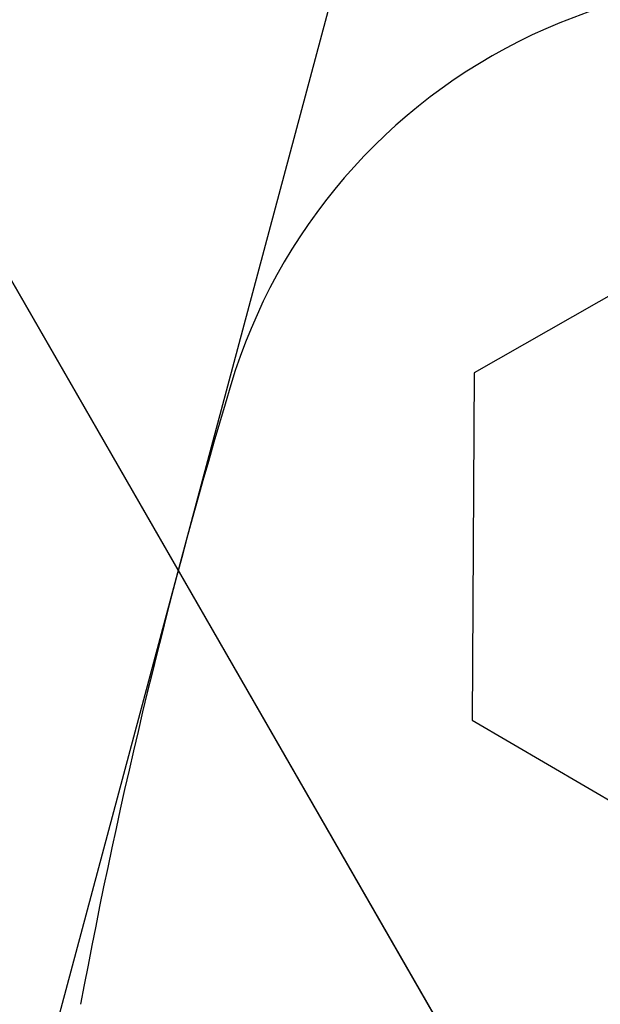
# Model space of a CAD drawing. Units: metres. Extents: x 19437 to 40419, y -2452 to 5602.
# Drawn here: x 40413 to 40413, y -2445 to -2444 of the extents above; entities that cross this region are included whole.
import ezdxf

# ---------------------------------------------------------------- set-up
doc = ezdxf.new("R2010")
doc.units = ezdxf.units.M
doc.linetypes.add('CENTERX2', pattern=[20.319999999999997, 12.7, -2.54, 2.54, -2.54])

msp = doc.modelspace()

# ---------------------------------------------------------------- linework, layer by layer
at = {"color": 7, "linetype": 'CENTERX2'}
for p, q in [((40412.53038674841, -2444.565895631647), (40412.56858355219, -2444.423322389972)), ((40412.53038674841, -2444.565895631647), (40412.56858355219, -2444.423322389972)), ((40412.53038674841, -2444.565895631647), (40412.56858355219, -2444.423322389972)), ((40412.53038674841, -2444.565895631647), (40412.56858355219, -2444.423322389972)), ((40412.53038674841, -2444.565895631647), (40412.56858355219, -2444.423322389972)), ((40412.53038674841, -2444.565895631647), (40412.56858355219, -2444.423322389972)), ((40412.53038674841, -2444.565895631647), (40412.56858355219, -2444.423322389972)), ((40412.53038674841, -2444.565895631647), (40412.56858355219, -2444.423322389972)), ((40412.53038674841, -2444.565895631647), (40412.56858355219, -2444.423322389972)), ((40412.53038674841, -2444.565895631647), (40412.56858355219, -2444.423322389972)), ((40412.53038674841, -2444.565895631647), (40412.56858355219, -2444.423322389972)), ((40412.53038674841, -2444.565895631647), (40412.56858355219, -2444.423322389972)), ((40412.53038674841, -2444.565895631647), (40412.56858355219, -2444.423322389972)), ((40412.53038674841, -2444.565895631647), (40412.56858355219, -2444.423322389972)), ((40412.53038674841, -2444.565895631647), (40412.56858355219, -2444.423322389972)), ((40412.53038674841, -2444.565895631647), (40412.56858355219, -2444.423322389972)), ((40412.53038674841, -2444.565895631647), (40412.56858355219, -2444.423322389972)), ((40412.53038674841, -2444.565895631647), (40412.56858355219, -2444.423322389972)), ((40412.53038674841, -2444.565895631647), (40412.56858355219, -2444.423322389972)), ((40412.53038674841, -2444.565895631647), (40412.56858355219, -2444.423322389972)), ((40412.53038674841, -2444.565895631647), (40412.56858355219, -2444.423322389972)), ((40412.53038674841, -2444.565895631647), (40412.56858355219, -2444.423322389972)), ((40412.53038674841, -2444.565895631647), (40412.56858355219, -2444.423322389972)), ((40412.53038674841, -2444.565895631647), (40412.56858355219, -2444.423322389972)), ((40412.53038674841, -2444.565895631647), (40412.56858355219, -2444.423322389972)), ((40412.53038674841, -2444.565895631647), (40412.56858355219, -2444.423322389972)), ((40412.53038674841, -2444.565895631647), (40412.56858355219, -2444.423322389972)), ((40412.53038674841, -2444.565895631647), (40412.56858355219, -2444.423322389972)), ((40412.53038674841, -2444.565895631647), (40412.56858355219, -2444.423322389972)), ((40412.53038674841, -2444.565895631647), (40412.56858355219, -2444.423322389972)), ((40412.53038674841, -2444.565895631647), (40412.56858355219, -2444.423322389972)), ((40412.53038674841, -2444.565895631647), (40412.56858355219, -2444.423322389972)), ((40412.53038674841, -2444.565895631647), (40412.56858355219, -2444.423322389972)), ((40412.53038674841, -2444.565895631647), (40412.56858355219, -2444.423322389972)), ((40412.53038674841, -2444.565895631647), (40412.56858355219, -2444.423322389972)), ((40412.53038674841, -2444.565895631647), (40412.56858355219, -2444.423322389972)), ((40412.53038674841, -2444.565895631647), (40412.56858355219, -2444.423322389972)), ((40412.53038674841, -2444.565895631647), (40412.56858355219, -2444.423322389972)), ((40412.53038674841, -2444.565895631647), (40412.56858355219, -2444.423322389972)), ((40412.53038674841, -2444.565895631647), (40412.56858355219, -2444.423322389972)), ((40412.53038674841, -2444.565895631647), (40412.56858355219, -2444.423322389972)), ((40412.53038674841, -2444.565895631647), (40412.56858355219, -2444.423322389972)), ((40412.53038674841, -2444.565895631647), (40412.56858355219, -2444.423322389972)), ((40412.53038674841, -2444.565895631647), (40412.56858355219, -2444.423322389972)), ((40412.53038674841, -2444.565895631647), (40412.56858355219, -2444.423322389972)), ((40412.53038674841, -2444.565895631647), (40412.56858355219, -2444.423322389972)), ((40412.53038674841, -2444.565895631647), (40412.56858355219, -2444.423322389972)), ((40412.53038674841, -2444.565895631647), (40412.56858355219, -2444.423322389972)), ((40412.53038674841, -2444.565895631647), (40412.56858355219, -2444.423322389972)), ((40412.53038674841, -2444.565895631647), (40412.56858355219, -2444.423322389972)), ((40412.53038674841, -2444.565895631647), (40412.56858355219, -2444.423322389972)), ((40412.53038674841, -2444.565895631647), (40412.56858355219, -2444.423322389972)), ((40412.53038674841, -2444.565895631647), (40412.56858355219, -2444.423322389972)), ((40412.53038674841, -2444.565895631647), (40412.56858355219, -2444.423322389972)), ((40412.53038674841, -2444.565895631647), (40412.56858355219, -2444.423322389972)), ((40412.53038674841, -2444.565895631647), (40412.56858355219, -2444.423322389972)), ((40412.53038674841, -2444.565895631647), (40412.56858355219, -2444.423322389972)), ((40412.53038674841, -2444.565895631647), (40412.56858355219, -2444.423322389972)), ((40412.53038674841, -2444.565895631647), (40412.56858355219, -2444.423322389972)), ((40412.53038674841, -2444.565895631647), (40412.56858355219, -2444.423322389972)), ((40412.53038674841, -2444.565895631647), (40412.56858355219, -2444.423322389972)), ((40412.53038674841, -2444.565895631647), (40412.56858355219, -2444.423322389972)), ((40412.53038674841, -2444.565895631647), (40412.56858355219, -2444.423322389972)), ((40412.53038674841, -2444.565895631647), (40412.56858355219, -2444.423322389972)), ((40412.53038674841, -2444.565895631647), (40412.56858355219, -2444.423322389972)), ((40412.53038674841, -2444.565895631647), (40412.56858355219, -2444.423322389972)), ((40412.53038674841, -2444.565895631647), (40412.56858355219, -2444.423322389972)), ((40412.53038674841, -2444.565895631647), (40412.56858355219, -2444.423322389972)), ((40412.53038674841, -2444.565895631647), (40412.56858355219, -2444.423322389972)), ((40412.53038674841, -2444.565895631647), (40412.56858355219, -2444.423322389972)), ((40412.53038674841, -2444.565895631647), (40412.56858355219, -2444.423322389972)), ((40412.53038674841, -2444.565895631647), (40412.56858355219, -2444.423322389972)), ((40412.53038674841, -2444.565895631647), (40412.56858355219, -2444.423322389972)), ((40412.53038674841, -2444.565895631647), (40412.56858355219, -2444.423322389972)), ((40412.53038674841, -2444.565895631647), (40412.56858355219, -2444.423322389972)), ((40412.53038674841, -2444.565895631647), (40412.56858355219, -2444.423322389972)), ((40412.53038674841, -2444.565895631647), (40412.56858355219, -2444.423322389972)), ((40412.53038674841, -2444.565895631647), (40412.56858355219, -2444.423322389972)), ((40412.53038674841, -2444.565895631647), (40412.56858355219, -2444.423322389972)), ((40412.53038674841, -2444.565895631647), (40412.56858355219, -2444.423322389972)), ((40412.53038674841, -2444.565895631647), (40412.56858355219, -2444.423322389972)), ((40412.53038674841, -2444.565895631647), (40412.56858355219, -2444.423322389972)), ((40412.53038674841, -2444.565895631647), (40412.56858355219, -2444.423322389972)), ((40412.53038674841, -2444.565895631647), (40412.56858355219, -2444.423322389972)), ((40412.53038674841, -2444.565895631647), (40412.56858355219, -2444.423322389972)), ((40412.53038674841, -2444.565895631647), (40412.56858355219, -2444.423322389972)), ((40412.53038674841, -2444.565895631647), (40412.56858355219, -2444.423322389972)), ((40412.53038674841, -2444.565895631647), (40412.56858355219, -2444.423322389972)), ((40412.53038674841, -2444.565895631647), (40412.56858355219, -2444.423322389972)), ((40412.53038674841, -2444.565895631647), (40412.56858355219, -2444.423322389972)), ((40412.53038674841, -2444.565895631647), (40412.56858355219, -2444.423322389972)), ((40412.53038674841, -2444.565895631647), (40412.56858355219, -2444.423322389972)), ((40412.53038674841, -2444.565895631647), (40412.56858355219, -2444.423322389972)), ((40412.53038674841, -2444.565895631647), (40412.56858355219, -2444.423322389972)), ((40412.53038674841, -2444.565895631647), (40412.56858355219, -2444.423322389972)), ((40412.53038674841, -2444.565895631647), (40412.56858355219, -2444.423322389972)), ((40412.53038674842, -2444.565895631647), (40412.56858355219, -2444.423322389972)), ((40412.53038674842, -2444.565895631647), (40412.56858355219, -2444.423322389972)), ((40412.53038674842, -2444.565895631647), (40412.56858355219, -2444.423322389972)), ((40412.53038674842, -2444.565895631647), (40412.56858355219, -2444.423322389972)), ((40412.53038674842, -2444.565895631647), (40412.56858355219, -2444.423322389972)), ((40412.53038674842, -2444.565895631647), (40412.56858355219, -2444.423322389972)), ((40412.53038674842, -2444.565895631647), (40412.56858355219, -2444.423322389972)), ((40412.53038674842, -2444.565895631647), (40412.56858355219, -2444.423322389972)), ((40412.53038674842, -2444.565895631647), (40412.56858355219, -2444.423322389972)), ((40412.53038674842, -2444.565895631647), (40412.56858355219, -2444.423322389972)), ((40412.53038674842, -2444.565895631647), (40412.56858355219, -2444.423322389972)), ((40412.53038674842, -2444.565895631647), (40412.56858355219, -2444.423322389972)), ((40412.53038674842, -2444.565895631647), (40412.56858355219, -2444.423322389972)), ((40412.53038674842, -2444.565895631647), (40412.56858355219, -2444.423322389972)), ((40412.53038674842, -2444.565895631647), (40412.56858355219, -2444.423322389972)), ((40412.53038674842, -2444.565895631647), (40412.56858355219, -2444.423322389972)), ((40412.53038674842, -2444.565895631647), (40412.56858355219, -2444.423322389972)), ((40412.53038674842, -2444.565895631647), (40412.56858355219, -2444.423322389972)), ((40412.53038674842, -2444.565895631647), (40412.56858355219, -2444.423322389972)), ((40412.53038674842, -2444.565895631647), (40412.56858355219, -2444.423322389972)), ((40412.53038674842, -2444.565895631647), (40412.56858355219, -2444.423322389972)), ((40412.53038674842, -2444.565895631647), (40412.56858355219, -2444.423322389972)), ((40412.53038674842, -2444.565895631647), (40412.56858355219, -2444.423322389972)), ((40412.53038674842, -2444.565895631647), (40412.56858355219, -2444.423322389972)), ((40412.53038674842, -2444.565895631647), (40412.56858355219, -2444.423322389972)), ((40412.53038674842, -2444.565895631647), (40412.56858355219, -2444.423322389972)), ((40412.53038674842, -2444.565895631647), (40412.56858355219, -2444.423322389972)), ((40412.53038674842, -2444.565895631647), (40412.56858355219, -2444.423322389972)), ((40412.53038674842, -2444.565895631647), (40412.56858355219, -2444.423322389972)), ((40412.53038674842, -2444.565895631647), (40412.56858355219, -2444.423322389972)), ((40412.53038674842, -2444.565895631647), (40412.56858355219, -2444.423322389972)), ((40412.53038674842, -2444.565895631647), (40412.56858355219, -2444.423322389972)), ((40412.53038674842, -2444.565895631647), (40412.56858355219, -2444.423322389972)), ((40412.53038674842, -2444.565895631647), (40412.56858355219, -2444.423322389972)), ((40412.53038674842, -2444.565895631647), (40412.56858355219, -2444.423322389972)), ((40412.53038674842, -2444.565895631647), (40412.56858355219, -2444.423322389972)), ((40412.53038674842, -2444.565895631647), (40412.56858355219, -2444.423322389972)), ((40412.53038674842, -2444.565895631647), (40412.56858355219, -2444.423322389972)), ((40412.53038674842, -2444.565895631647), (40412.56858355219, -2444.423322389972)), ((40412.53038674842, -2444.565895631647), (40412.56858355219, -2444.423322389972)), ((40412.53038674842, -2444.565895631647), (40412.56858355219, -2444.423322389972)), ((40412.53038674842, -2444.565895631647), (40412.56858355219, -2444.423322389972)), ((40412.53038674842, -2444.565895631647), (40412.56858355219, -2444.423322389972)), ((40412.53038674842, -2444.565895631647), (40412.56858355219, -2444.423322389972)), ((40412.53038674842, -2444.565895631647), (40412.56858355219, -2444.423322389972)), ((40412.53038674842, -2444.565895631647), (40412.56858355219, -2444.423322389972)), ((40412.53038674842, -2444.565895631647), (40412.56858355219, -2444.423322389972)), ((40412.53038674842, -2444.565895631647), (40412.56858355219, -2444.423322389972)), ((40412.53038674842, -2444.565895631647), (40412.56858355219, -2444.423322389972)), ((40412.53038674842, -2444.565895631647), (40412.56858355219, -2444.423322389972)), ((40412.53038674842, -2444.565895631647), (40412.56858355219, -2444.423322389972)), ((40412.53038674842, -2444.565895631647), (40412.56858355219, -2444.423322389972)), ((40412.53038674842, -2444.565895631647), (40412.56858355219, -2444.423322389972)), ((40412.53038674842, -2444.565895631647), (40412.56858355219, -2444.423322389972)), ((40412.53038674842, -2444.565895631647), (40412.56858355219, -2444.423322389972)), ((40412.53038674842, -2444.565895631647), (40412.56858355219, -2444.423322389972)), ((40412.53038674842, -2444.565895631647), (40412.56858355219, -2444.423322389972)), ((40412.53038674842, -2444.565895631647), (40412.56858355219, -2444.423322389972)), ((40412.53038674842, -2444.565895631647), (40412.56858355219, -2444.423322389972)), ((40412.53038674842, -2444.565895631647), (40412.56858355219, -2444.423322389972)), ((40412.53038674842, -2444.565895631647), (40412.56858355219, -2444.423322389972)), ((40412.53038674842, -2444.565895631647), (40412.56858355219, -2444.423322389972)), ((40412.53038674842, -2444.565895631647), (40412.56858355219, -2444.423322389972)), ((40412.53038674842, -2444.565895631647), (40412.56858355219, -2444.423322389972)), ((40412.53038674842, -2444.565895631647), (40412.56858355219, -2444.423322389972)), ((40412.53038674842, -2444.565895631647), (40412.56858355219, -2444.423322389972)), ((40412.53038674842, -2444.565895631647), (40412.56858355219, -2444.423322389972)), ((40412.53038674842, -2444.565895631647), (40412.56858355219, -2444.423322389972)), ((40412.53038674842, -2444.565895631647), (40412.56858355219, -2444.423322389972)), ((40412.53038674842, -2444.565895631647), (40412.56858355219, -2444.423322389972)), ((40412.53038674842, -2444.565895631647), (40412.56858355219, -2444.423322389972)), ((40412.53038674842, -2444.565895631647), (40412.56858355219, -2444.423322389972)), ((40412.53038674842, -2444.565895631647), (40412.56858355219, -2444.423322389972)), ((40412.53038674842, -2444.565895631647), (40412.56858355219, -2444.423322389972)), ((40412.53038674842, -2444.565895631647), (40412.56858355219, -2444.423322389972)), ((40412.53038674842, -2444.565895631647), (40412.56858355219, -2444.423322389972)), ((40412.53038674842, -2444.565895631647), (40412.56858355219, -2444.423322389972)), ((40412.53038674842, -2444.565895631647), (40412.56858355219, -2444.423322389972)), ((40412.53038674842, -2444.565895631647), (40412.56858355219, -2444.423322389972)), ((40412.53038674842, -2444.565895631647), (40412.56858355219, -2444.423322389972)), ((40412.53038674842, -2444.565895631647), (40412.56858355219, -2444.423322389972)), ((40412.53038674842, -2444.565895631647), (40412.56858355219, -2444.423322389972)), ((40412.53038674842, -2444.565895631647), (40412.56858355219, -2444.423322389972)), ((40412.53038674842, -2444.565895631647), (40412.56858355219, -2444.423322389972)), ((40412.53038674842, -2444.565895631647), (40412.56858355219, -2444.423322389972)), ((40412.53038674842, -2444.565895631647), (40412.56858355219, -2444.423322389972)), ((40412.53038674842, -2444.565895631647), (40412.56858355219, -2444.423322389972)), ((40412.53038674842, -2444.565895631647), (40412.56858355219, -2444.423322389972)), ((40412.53038674842, -2444.565895631647), (40412.56858355219, -2444.423322389972)), ((40412.53038674842, -2444.565895631647), (40412.56858355219, -2444.423322389972)), ((40412.53038674842, -2444.565895631647), (40412.56858355219, -2444.423322389972)), ((40412.53038674842, -2444.565895631647), (40412.56858355219, -2444.423322389972)), ((40412.53038674842, -2444.565895631647), (40412.56858355219, -2444.423322389972)), ((40412.53038674842, -2444.565895631647), (40412.56858355219, -2444.423322389972)), ((40412.53038674842, -2444.565895631647), (40412.56858355219, -2444.423322389972)), ((40412.53038674842, -2444.565895631647), (40412.56858355219, -2444.423322389972)), ((40412.53038674841, -2444.565895631647), (40412.56858355219, -2444.423322389972)), ((40412.53038674841, -2444.565895631647), (40412.56858355219, -2444.423322389972)), ((40412.53038674841, -2444.565895631647), (40412.56858355219, -2444.423322389972)), ((40412.53038674841, -2444.565895631647), (40412.56858355219, -2444.423322389972)), ((40412.53038674841, -2444.565895631647), (40412.56858355219, -2444.423322389972)), ((40412.53038674841, -2444.565895631647), (40412.56858355219, -2444.423322389972)), ((40412.53038674841, -2444.565895631647), (40412.56858355219, -2444.423322389972)), ((40412.53038674841, -2444.565895631647), (40412.56858355219, -2444.423322389972)), ((40412.53038674841, -2444.565895631647), (40412.56858355219, -2444.423322389972)), ((40412.53038674841, -2444.565895631647), (40412.56858355219, -2444.423322389972)), ((40412.53038674841, -2444.565895631647), (40412.56858355219, -2444.423322389972)), ((40412.53038674841, -2444.565895631647), (40412.56858355219, -2444.423322389972)), ((40412.53038674841, -2444.565895631647), (40412.56858355219, -2444.423322389972)), ((40412.53038674841, -2444.565895631647), (40412.56858355219, -2444.423322389972)), ((40412.53038674841, -2444.565895631647), (40412.56858355219, -2444.423322389972)), ((40412.53038674841, -2444.565895631647), (40412.56858355219, -2444.423322389972)), ((40412.53038674841, -2444.565895631647), (40412.56858355219, -2444.423322389972)), ((40412.53038674841, -2444.565895631647), (40412.56858355219, -2444.423322389972)), ((40412.53038674841, -2444.565895631647), (40412.56858355219, -2444.423322389972)), ((40412.53038674841, -2444.565895631647), (40412.56858355219, -2444.423322389972)), ((40412.53038674841, -2444.565895631647), (40412.56858355219, -2444.423322389972)), ((40412.53038674841, -2444.565895631647), (40412.56858355219, -2444.423322389972)), ((40412.53038674841, -2444.565895631647), (40412.56858355219, -2444.423322389972)), ((40412.53038674841, -2444.565895631647), (40412.56858355219, -2444.423322389972)), ((40412.53038674841, -2444.565895631647), (40412.56858355219, -2444.423322389972)), ((40412.53038674841, -2444.565895631647), (40412.56858355219, -2444.423322389972)), ((40412.53038674841, -2444.565895631647), (40412.56858355219, -2444.423322389972)), ((40412.53038674841, -2444.565895631647), (40412.56858355219, -2444.423322389972)), ((40412.53038674841, -2444.565895631647), (40412.56858355219, -2444.423322389972)), ((40412.53038674841, -2444.565895631647), (40412.56858355219, -2444.423322389972)), ((40412.53038674841, -2444.565895631647), (40412.56858355219, -2444.423322389972)), ((40412.53038674841, -2444.565895631647), (40412.56858355219, -2444.423322389972)), ((40412.53038674841, -2444.565895631647), (40412.56858355219, -2444.423322389972)), ((40412.53038674841, -2444.565895631647), (40412.56858355219, -2444.423322389972)), ((40412.53038674841, -2444.565895631647), (40412.56858355219, -2444.423322389972)), ((40412.53038674841, -2444.565895631647), (40412.56858355219, -2444.423322389972)), ((40412.53038674841, -2444.565895631647), (40412.56858355219, -2444.423322389972)), ((40412.53038674841, -2444.565895631647), (40412.56858355219, -2444.423322389972)), ((40412.53038674841, -2444.565895631647), (40412.56858355219, -2444.423322389972)), ((40412.53038674841, -2444.565895631647), (40412.56858355219, -2444.423322389972)), ((40412.53038674841, -2444.565895631647), (40412.56858355219, -2444.423322389972)), ((40412.53038674841, -2444.565895631647), (40412.56858355219, -2444.423322389972)), ((40412.53038674841, -2444.565895631647), (40412.56858355219, -2444.423322389972)), ((40412.53038674841, -2444.565895631647), (40412.56858355219, -2444.423322389972)), ((40412.53038674841, -2444.565895631647), (40412.56858355219, -2444.423322389972)), ((40412.53038674841, -2444.565895631647), (40412.56858355219, -2444.423322389972)), ((40412.53038674841, -2444.565895631647), (40412.56858355219, -2444.423322389972)), ((40412.53038674841, -2444.565895631647), (40412.56858355219, -2444.423322389972)), ((40412.53038674841, -2444.565895631647), (40412.56858355219, -2444.423322389972)), ((40412.53038674841, -2444.565895631647), (40412.56858355219, -2444.423322389972)), ((40412.53038674841, -2444.565895631647), (40412.56858355219, -2444.423322389972)), ((40412.53038674841, -2444.565895631647), (40412.56858355219, -2444.423322389972)), ((40412.53038674841, -2444.565895631647), (40412.56858355219, -2444.423322389972)), ((40412.53038674841, -2444.565895631647), (40412.56858355219, -2444.423322389972)), ((40412.53038674841, -2444.565895631647), (40412.56858355219, -2444.423322389972)), ((40412.53038674841, -2444.565895631647), (40412.56858355219, -2444.423322389972)), ((40412.53038674841, -2444.565895631647), (40412.56858355219, -2444.423322389972)), ((40412.53038674841, -2444.565895631647), (40412.56858355219, -2444.423322389972)), ((40412.53038674841, -2444.565895631647), (40412.56858355219, -2444.423322389972)), ((40412.53038674841, -2444.565895631647), (40412.56858355219, -2444.423322389972)), ((40412.53038674841, -2444.565895631647), (40412.56858355219, -2444.423322389972)), ((40412.53038674841, -2444.565895631647), (40412.56858355219, -2444.423322389972)), ((40412.53038674841, -2444.565895631647), (40412.56858355219, -2444.423322389972)), ((40412.53038674841, -2444.565895631647), (40412.56858355219, -2444.423322389972)), ((40412.53038674841, -2444.565895631647), (40412.56858355219, -2444.423322389972)), ((40412.53038674841, -2444.565895631647), (40412.56858355219, -2444.423322389972)), ((40412.53038674841, -2444.565895631647), (40412.56858355219, -2444.423322389972)), ((40412.53038674841, -2444.565895631647), (40412.56858355219, -2444.423322389972)), ((40412.53038674841, -2444.565895631647), (40412.56858355219, -2444.423322389972)), ((40412.53038674841, -2444.565895631647), (40412.56858355219, -2444.423322389972)), ((40412.53038674841, -2444.565895631647), (40412.56858355219, -2444.423322389972)), ((40412.53038674841, -2444.565895631647), (40412.56858355219, -2444.423322389972)), ((40412.53038674841, -2444.565895631647), (40412.56858355219, -2444.423322389972)), ((40412.53038674841, -2444.565895631647), (40412.56858355219, -2444.423322389972)), ((40412.53038674841, -2444.565895631647), (40412.56858355219, -2444.423322389972)), ((40412.53038674841, -2444.565895631647), (40412.56858355219, -2444.423322389972)), ((40412.53038674841, -2444.565895631647), (40412.56858355219, -2444.423322389972)), ((40412.53038674841, -2444.565895631647), (40412.56858355219, -2444.423322389972)), ((40412.53038674841, -2444.565895631647), (40412.56858355219, -2444.423322389972)), ((40412.53038674841, -2444.565895631647), (40412.56858355219, -2444.423322389972)), ((40412.53038674841, -2444.565895631647), (40412.56858355219, -2444.423322389972)), ((40412.53038674841, -2444.565895631647), (40412.56858355219, -2444.423322389972)), ((40412.53038674841, -2444.565895631647), (40412.56858355219, -2444.423322389972)), ((40412.53038674841, -2444.565895631647), (40412.56858355219, -2444.423322389972)), ((40412.53038674841, -2444.565895631647), (40412.56858355219, -2444.423322389972)), ((40412.53038674841, -2444.565895631647), (40412.56858355219, -2444.423322389972)), ((40412.53038674841, -2444.565895631647), (40412.56858355219, -2444.423322389972)), ((40412.53038674841, -2444.565895631647), (40412.56858355219, -2444.423322389972)), ((40412.53038674841, -2444.565895631647), (40412.56858355219, -2444.423322389972)), ((40412.53038674841, -2444.565895631647), (40412.56858355219, -2444.423322389972)), ((40412.53038674841, -2444.565895631647), (40412.56858355219, -2444.423322389972)), ((40412.53038674841, -2444.565895631647), (40412.56858355219, -2444.423322389972)), ((40412.53038674841, -2444.565895631647), (40412.56858355219, -2444.423322389972)), ((40412.53038674841, -2444.565895631647), (40412.56858355219, -2444.423322389972)), ((40412.53038674841, -2444.565895631647), (40412.56858355219, -2444.423322389972)), ((40412.53038674841, -2444.565895631647), (40412.56858355219, -2444.423322389972)), ((40412.53038674841, -2444.565895631647), (40412.56858355219, -2444.423322389972)), ((40412.53038674841, -2444.565895631647), (40412.56858355219, -2444.423322389972)), ((40412.53038674841, -2444.565895631647), (40412.56858355219, -2444.423322389972)), ((40412.53038674841, -2444.565895631647), (40412.56858355219, -2444.423322389972)), ((40412.53038674841, -2444.565895631647), (40412.56858355219, -2444.423322389972)), ((40412.53038674841, -2444.565895631647), (40412.56858355219, -2444.423322389972)), ((40412.53038674841, -2444.565895631647), (40412.56858355219, -2444.423322389972)), ((40412.53038674841, -2444.565895631647), (40412.56858355219, -2444.423322389972)), ((40412.53038674841, -2444.565895631647), (40412.56858355219, -2444.423322389972)), ((40412.53038674841, -2444.565895631647), (40412.56858355219, -2444.423322389972)), ((40412.53038674841, -2444.565895631647), (40412.56858355219, -2444.423322389972)), ((40412.53038674841, -2444.565895631647), (40412.56858355219, -2444.423322389972)), ((40412.53038674841, -2444.565895631647), (40412.56858355219, -2444.423322389972)), ((40412.53038674841, -2444.565895631647), (40412.56858355219, -2444.423322389972)), ((40412.53038674841, -2444.565895631647), (40412.56858355219, -2444.423322389972)), ((40412.53038674841, -2444.565895631647), (40412.56858355219, -2444.423322389972)), ((40412.53038674841, -2444.565895631647), (40412.56858355219, -2444.423322389972)), ((40412.53038674841, -2444.565895631647), (40412.56858355219, -2444.423322389972)), ((40412.53038674841, -2444.565895631647), (40412.56858355219, -2444.423322389972)), ((40412.53038674841, -2444.565895631647), (40412.56858355219, -2444.423322389972)), ((40412.53038674841, -2444.565895631647), (40412.56858355219, -2444.423322389972)), ((40412.53038674841, -2444.565895631647), (40412.56858355219, -2444.423322389972)), ((40412.53038674841, -2444.565895631647), (40412.56858355219, -2444.423322389972)), ((40412.53038674841, -2444.565895631647), (40412.56858355219, -2444.423322389972)), ((40412.53038674841, -2444.565895631647), (40412.56858355219, -2444.423322389972)), ((40412.53038674841, -2444.565895631647), (40412.56858355219, -2444.423322389972)), ((40412.53038674841, -2444.565895631647), (40412.56858355219, -2444.423322389972)), ((40412.53038674841, -2444.565895631647), (40412.56858355219, -2444.423322389972)), ((40412.53038674841, -2444.565895631647), (40412.56858355219, -2444.423322389972)), ((40412.53038674841, -2444.565895631647), (40412.56858355219, -2444.423322389972)), ((40412.53038674841, -2444.565895631647), (40412.56858355219, -2444.423322389972)), ((40412.53038674841, -2444.565895631647), (40412.56858355219, -2444.423322389972)), ((40412.53038674841, -2444.565895631647), (40412.56858355219, -2444.423322389972)), ((40412.53038674841, -2444.565895631647), (40412.56858355219, -2444.423322389972)), ((40412.53038674841, -2444.565895631647), (40412.56858355219, -2444.423322389972)), ((40412.53038674841, -2444.565895631647), (40412.56858355219, -2444.423322389972)), ((40412.53038674841, -2444.565895631647), (40412.56858355219, -2444.423322389972)), ((40412.53038674841, -2444.565895631647), (40412.56858355219, -2444.423322389972)), ((40412.53038674841, -2444.565895631647), (40412.56858355219, -2444.423322389972)), ((40412.53038674841, -2444.565895631647), (40412.56858355219, -2444.423322389972)), ((40412.53038674841, -2444.565895631647), (40412.56858355219, -2444.423322389972)), ((40412.53038674841, -2444.565895631647), (40412.56858355219, -2444.423322389972)), ((40412.53038674841, -2444.565895631647), (40412.56858355219, -2444.423322389972)), ((40412.53038674841, -2444.565895631647), (40412.56858355219, -2444.423322389972)), ((40412.53038674841, -2444.565895631647), (40412.56858355219, -2444.423322389972)), ((40412.53038674841, -2444.565895631647), (40412.56858355219, -2444.423322389972)), ((40412.53038674841, -2444.565895631647), (40412.56858355219, -2444.423322389972)), ((40412.53038674841, -2444.565895631647), (40412.56858355219, -2444.423322389972)), ((40412.53038674841, -2444.565895631647), (40412.56858355219, -2444.423322389972)), ((40412.53038674841, -2444.565895631647), (40412.56858355219, -2444.423322389972)), ((40412.53038674841, -2444.565895631647), (40412.56858355219, -2444.423322389972)), ((40412.53038674841, -2444.565895631647), (40412.56858355219, -2444.423322389972)), ((40412.53038674841, -2444.565895631647), (40412.56858355219, -2444.423322389972)), ((40412.53038674841, -2444.565895631647), (40412.56858355219, -2444.423322389972)), ((40412.53038674841, -2444.565895631647), (40412.56858355219, -2444.423322389972)), ((40412.53038674841, -2444.565895631647), (40412.56858355219, -2444.423322389972)), ((40412.53038674841, -2444.565895631647), (40412.56858355219, -2444.423322389972)), ((40412.53038674841, -2444.565895631647), (40412.56858355219, -2444.423322389972)), ((40412.53038674841, -2444.565895631647), (40412.56858355219, -2444.423322389972)), ((40412.53038674841, -2444.565895631647), (40412.56858355219, -2444.423322389972)), ((40412.53038674841, -2444.565895631647), (40412.56858355219, -2444.423322389972)), ((40412.53038674841, -2444.565895631647), (40412.56858355219, -2444.423322389972)), ((40412.53038674841, -2444.565895631647), (40412.56858355219, -2444.423322389972)), ((40412.53038674841, -2444.565895631647), (40412.56858355219, -2444.423322389972)), ((40412.53038674841, -2444.565895631647), (40412.56858355219, -2444.423322389972)), ((40412.53038674841, -2444.565895631647), (40412.56858355219, -2444.423322389972)), ((40412.53038674841, -2444.565895631647), (40412.56858355219, -2444.423322389972)), ((40412.53038674841, -2444.565895631647), (40412.56858355219, -2444.423322389972)), ((40412.53038674841, -2444.565895631647), (40412.56858355219, -2444.423322389972)), ((40412.53038674841, -2444.565895631647), (40412.56858355219, -2444.423322389972)), ((40412.53038674841, -2444.565895631647), (40412.56858355219, -2444.423322389972)), ((40412.53038674841, -2444.565895631647), (40412.56858355219, -2444.423322389972)), ((40412.53038674841, -2444.565895631647), (40412.56858355219, -2444.423322389972)), ((40412.53038674841, -2444.565895631647), (40412.56858355219, -2444.423322389972)), ((40412.53038674841, -2444.565895631647), (40412.56858355219, -2444.423322389972)), ((40412.53038674841, -2444.565895631647), (40412.56858355219, -2444.423322389972)), ((40412.53038674841, -2444.565895631647), (40412.56858355219, -2444.423322389972)), ((40412.53038674841, -2444.565895631647), (40412.56858355219, -2444.423322389972)), ((40412.53038674841, -2444.565895631647), (40412.56858355219, -2444.423322389972)), ((40412.53038674841, -2444.565895631647), (40412.56858355219, -2444.423322389972)), ((40412.53038674841, -2444.565895631647), (40412.56858355219, -2444.423322389972)), ((40412.53038674841, -2444.565895631647), (40412.56858355219, -2444.423322389972)), ((40412.53038674841, -2444.565895631647), (40412.56858355219, -2444.423322389972)), ((40412.53038674841, -2444.565895631647), (40412.56858355219, -2444.423322389972)), ((40412.53038674841, -2444.565895631647), (40412.56858355219, -2444.423322389972)), ((40412.53038674841, -2444.565895631647), (40412.56858355219, -2444.423322389972)), ((40412.53038674841, -2444.565895631647), (40412.56858355219, -2444.423322389972)), ((40412.53038674841, -2444.565895631647), (40412.56858355219, -2444.423322389972)), ((40412.53038674841, -2444.565895631647), (40412.56858355219, -2444.423322389972)), ((40412.53038674841, -2444.565895631647), (40412.56858355219, -2444.423322389972)), ((40412.53038674841, -2444.565895631647), (40412.56858355219, -2444.423322389972)), ((40412.53038674841, -2444.565895631647), (40412.56858355219, -2444.423322389972)), ((40412.53038674841, -2444.565895631647), (40412.56858355219, -2444.423322389972)), ((40412.53038674841, -2444.565895631647), (40412.56858355219, -2444.423322389972)), ((40412.53038674841, -2444.565895631647), (40412.56858355219, -2444.423322389972)), ((40412.53038674841, -2444.565895631647), (40412.56858355219, -2444.423322389972)), ((40412.53038674843, -2444.565895631647), (40412.5685835522, -2444.423322389972)), ((40412.53038674843, -2444.565895631647), (40412.5685835522, -2444.423322389972)), ((40412.53038674843, -2444.565895631647), (40412.5685835522, -2444.423322389972)), ((40412.53038674843, -2444.565895631647), (40412.5685835522, -2444.423322389972)), ((40412.53038674843, -2444.565895631647), (40412.5685835522, -2444.423322389972)), ((40412.53038674843, -2444.565895631647), (40412.5685835522, -2444.423322389972)), ((40412.53038674843, -2444.565895631647), (40412.5685835522, -2444.423322389972)), ((40412.53038674843, -2444.565895631647), (40412.5685835522, -2444.423322389972)), ((40412.53038674843, -2444.565895631647), (40412.5685835522, -2444.423322389972)), ((40412.53038674843, -2444.565895631647), (40412.5685835522, -2444.423322389972)), ((40412.53038674843, -2444.565895631647), (40412.5685835522, -2444.423322389972)), ((40412.53038674843, -2444.565895631647), (40412.5685835522, -2444.423322389972)), ((40412.53038674843, -2444.565895631647), (40412.5685835522, -2444.423322389972)), ((40412.53038674843, -2444.565895631647), (40412.5685835522, -2444.423322389972)), ((40412.53038674843, -2444.565895631647), (40412.5685835522, -2444.423322389972)), ((40412.53038674843, -2444.565895631647), (40412.5685835522, -2444.423322389972)), ((40412.53038674843, -2444.565895631647), (40412.5685835522, -2444.423322389972)), ((40412.53038674843, -2444.565895631647), (40412.5685835522, -2444.423322389972)), ((40412.53038674843, -2444.565895631647), (40412.5685835522, -2444.423322389972)), ((40412.53038674843, -2444.565895631647), (40412.5685835522, -2444.423322389972)), ((40412.53038674843, -2444.565895631647), (40412.5685835522, -2444.423322389972)), ((40412.53038674843, -2444.565895631647), (40412.5685835522, -2444.423322389972)), ((40412.53038674843, -2444.565895631647), (40412.5685835522, -2444.423322389972)), ((40412.53038674843, -2444.565895631647), (40412.5685835522, -2444.423322389972)), ((40412.53038674843, -2444.565895631647), (40412.5685835522, -2444.423322389972)), ((40412.53038674843, -2444.565895631647), (40412.5685835522, -2444.423322389972)), ((40412.53038674843, -2444.565895631647), (40412.5685835522, -2444.423322389972)), ((40412.53038674843, -2444.565895631647), (40412.5685835522, -2444.423322389972)), ((40412.53038674843, -2444.565895631647), (40412.5685835522, -2444.423322389972)), ((40412.53038674843, -2444.565895631647), (40412.5685835522, -2444.423322389972)), ((40412.53038674843, -2444.565895631647), (40412.5685835522, -2444.423322389972)), ((40412.53038674843, -2444.565895631647), (40412.5685835522, -2444.423322389972)), ((40412.53038674843, -2444.565895631647), (40412.5685835522, -2444.423322389972)), ((40412.53038674843, -2444.565895631647), (40412.5685835522, -2444.423322389972)), ((40412.53038674843, -2444.565895631647), (40412.5685835522, -2444.423322389972)), ((40412.53038674843, -2444.565895631647), (40412.5685835522, -2444.423322389972)), ((40412.53038674843, -2444.565895631647), (40412.5685835522, -2444.423322389972)), ((40412.53038674843, -2444.565895631647), (40412.5685835522, -2444.423322389972)), ((40412.53038674843, -2444.565895631647), (40412.5685835522, -2444.423322389972)), ((40412.53038674843, -2444.565895631647), (40412.5685835522, -2444.423322389972)), ((40412.53038674843, -2444.565895631647), (40412.5685835522, -2444.423322389972)), ((40412.53038674843, -2444.565895631647), (40412.5685835522, -2444.423322389972)), ((40412.53038674843, -2444.565895631647), (40412.5685835522, -2444.423322389972)), ((40412.53038674843, -2444.565895631647), (40412.5685835522, -2444.423322389972)), ((40412.53038674843, -2444.565895631647), (40412.5685835522, -2444.423322389972)), ((40412.53038674843, -2444.565895631647), (40412.5685835522, -2444.423322389972)), ((40412.53038674843, -2444.565895631647), (40412.5685835522, -2444.423322389972)), ((40412.53038674843, -2444.565895631647), (40412.5685835522, -2444.423322389972)), ((40412.53038674843, -2444.565895631647), (40412.5685835522, -2444.423322389972)), ((40412.53038674843, -2444.565895631647), (40412.5685835522, -2444.423322389972)), ((40412.53038674843, -2444.565895631647), (40412.5685835522, -2444.423322389972)), ((40412.53038674843, -2444.565895631647), (40412.5685835522, -2444.423322389972)), ((40412.53038674843, -2444.565895631647), (40412.5685835522, -2444.423322389972)), ((40412.53038674843, -2444.565895631647), (40412.5685835522, -2444.423322389972)), ((40412.53038674843, -2444.565895631647), (40412.5685835522, -2444.423322389972)), ((40412.53038674843, -2444.565895631647), (40412.5685835522, -2444.423322389972)), ((40412.53038674843, -2444.565895631647), (40412.5685835522, -2444.423322389972)), ((40412.53038674843, -2444.565895631647), (40412.5685835522, -2444.423322389972)), ((40412.53038674843, -2444.565895631647), (40412.5685835522, -2444.423322389972)), ((40412.53038674843, -2444.565895631647), (40412.5685835522, -2444.423322389972)), ((40412.53038674843, -2444.565895631647), (40412.5685835522, -2444.423322389972)), ((40412.53038674843, -2444.565895631647), (40412.5685835522, -2444.423322389972)), ((40412.53038674843, -2444.565895631647), (40412.5685835522, -2444.423322389972)), ((40412.53038674843, -2444.565895631647), (40412.5685835522, -2444.423322389972)), ((40412.53038674843, -2444.565895631647), (40412.5685835522, -2444.423322389972)), ((40412.53038674843, -2444.565895631647), (40412.5685835522, -2444.423322389972)), ((40412.53038674843, -2444.565895631647), (40412.5685835522, -2444.423322389972)), ((40412.53038674843, -2444.565895631647), (40412.5685835522, -2444.423322389972)), ((40412.53038674843, -2444.565895631647), (40412.5685835522, -2444.423322389972)), ((40412.53038674843, -2444.565895631647), (40412.5685835522, -2444.423322389972)), ((40412.53038674843, -2444.565895631647), (40412.5685835522, -2444.423322389972)), ((40412.53038674843, -2444.565895631647), (40412.5685835522, -2444.423322389972)), ((40412.53038674843, -2444.565895631647), (40412.5685835522, -2444.423322389972)), ((40412.53038674843, -2444.565895631647), (40412.5685835522, -2444.423322389972)), ((40412.53038674843, -2444.565895631647), (40412.5685835522, -2444.423322389972)), ((40412.53038674843, -2444.565895631647), (40412.5685835522, -2444.423322389972)), ((40412.53038674843, -2444.565895631647), (40412.5685835522, -2444.423322389972)), ((40412.53038674843, -2444.565895631647), (40412.5685835522, -2444.423322389972)), ((40412.53038674843, -2444.565895631647), (40412.5685835522, -2444.423322389972)), ((40412.53038674843, -2444.565895631647), (40412.5685835522, -2444.423322389972)), ((40412.53038674843, -2444.565895631647), (40412.5685835522, -2444.423322389972)), ((40412.53038674843, -2444.565895631647), (40412.5685835522, -2444.423322389972)), ((40412.53038674843, -2444.565895631647), (40412.5685835522, -2444.423322389972)), ((40412.53038674843, -2444.565895631647), (40412.5685835522, -2444.423322389972)), ((40412.53038674843, -2444.565895631647), (40412.5685835522, -2444.423322389972)), ((40412.53038674843, -2444.565895631647), (40412.5685835522, -2444.423322389972)), ((40412.53038674843, -2444.565895631647), (40412.5685835522, -2444.423322389972)), ((40412.53038674843, -2444.565895631647), (40412.5685835522, -2444.423322389972)), ((40412.53038674843, -2444.565895631647), (40412.5685835522, -2444.423322389972)), ((40412.53038674843, -2444.565895631647), (40412.5685835522, -2444.423322389972)), ((40412.53038674843, -2444.565895631647), (40412.5685835522, -2444.423322389972)), ((40412.53038674843, -2444.565895631647), (40412.5685835522, -2444.423322389972)), ((40412.53038674843, -2444.565895631647), (40412.5685835522, -2444.423322389972)), ((40412.53038674843, -2444.565895631647), (40412.5685835522, -2444.423322389972)), ((40412.53038674843, -2444.565895631647), (40412.5685835522, -2444.423322389972)), ((40412.53038674843, -2444.565895631647), (40412.5685835522, -2444.423322389972)), ((40412.5340896284, -2444.468224660275), (40412.62341362197, -2444.623344691776)), ((40412.62341362197, -2444.623344691776), (40412.5340896284, -2444.468224660275)), ((40412.5340896284, -2444.468224660275), (40412.62341362197, -2444.623344691776)), ((40412.62341362197, -2444.623344691776), (40412.5340896284, -2444.468224660275)), ((40412.5340896284, -2444.468224660275), (40412.62341362197, -2444.623344691776)), ((40412.62341362197, -2444.623344691776), (40412.5340896284, -2444.468224660275)), ((40412.5340896284, -2444.468224660275), (40412.62341362197, -2444.623344691776)), ((40412.62341362197, -2444.623344691776), (40412.5340896284, -2444.468224660275)), ((40412.5340896284, -2444.468224660275), (40412.62341362197, -2444.623344691776)), ((40412.62341362197, -2444.623344691776), (40412.5340896284, -2444.468224660275)), ((40412.5340896284, -2444.468224660275), (40412.62341362197, -2444.623344691776)), ((40412.62341362197, -2444.623344691776), (40412.5340896284, -2444.468224660275)), ((40412.5340896284, -2444.468224660275), (40412.62341362197, -2444.623344691776)), ((40412.62341362197, -2444.623344691776), (40412.5340896284, -2444.468224660275)), ((40412.5340896284, -2444.468224660275), (40412.62341362197, -2444.623344691776)), ((40412.62341362197, -2444.623344691776), (40412.5340896284, -2444.468224660275)), ((40412.5340896284, -2444.468224660275), (40412.62341362197, -2444.623344691776)), ((40412.62341362197, -2444.623344691776), (40412.5340896284, -2444.468224660275)), ((40412.5340896284, -2444.468224660275), (40412.62341362197, -2444.623344691776)), ((40412.62341362197, -2444.623344691776), (40412.5340896284, -2444.468224660275)), ((40412.5340896284, -2444.468224660275), (40412.62341362197, -2444.623344691776)), ((40412.62341362197, -2444.623344691776), (40412.5340896284, -2444.468224660275)), ((40412.5340896284, -2444.468224660275), (40412.62341362197, -2444.623344691776)), ((40412.62341362197, -2444.623344691776), (40412.5340896284, -2444.468224660275)), ((40412.5340896284, -2444.468224660275), (40412.62341362197, -2444.623344691776)), ((40412.62341362197, -2444.623344691776), (40412.5340896284, -2444.468224660275)), ((40412.5340896284, -2444.468224660275), (40412.62341362197, -2444.623344691776)), ((40412.62341362197, -2444.623344691776), (40412.5340896284, -2444.468224660275)), ((40412.5340896284, -2444.468224660275), (40412.62341362197, -2444.623344691776)), ((40412.62341362197, -2444.623344691776), (40412.5340896284, -2444.468224660275)), ((40412.5340896284, -2444.468224660275), (40412.62341362197, -2444.623344691776)), ((40412.62341362197, -2444.623344691776), (40412.5340896284, -2444.468224660275)), ((40412.5340896284, -2444.468224660275), (40412.62341362197, -2444.623344691776)), ((40412.62341362197, -2444.623344691776), (40412.5340896284, -2444.468224660275)), ((40412.5340896284, -2444.468224660275), (40412.62341362197, -2444.623344691776)), ((40412.62341362197, -2444.623344691776), (40412.5340896284, -2444.468224660275)), ((40412.5340896284, -2444.468224660275), (40412.62341362197, -2444.623344691776)), ((40412.62341362197, -2444.623344691776), (40412.5340896284, -2444.468224660275)), ((40412.5340896284, -2444.468224660275), (40412.62341362197, -2444.623344691776)), ((40412.62341362197, -2444.623344691776), (40412.5340896284, -2444.468224660275)), ((40412.5340896284, -2444.468224660275), (40412.62341362197, -2444.623344691776)), ((40412.62341362197, -2444.623344691776), (40412.5340896284, -2444.468224660275)), ((40412.5340896284, -2444.468224660275), (40412.62341362197, -2444.623344691776)), ((40412.62341362197, -2444.623344691776), (40412.5340896284, -2444.468224660275)), ((40412.5340896284, -2444.468224660275), (40412.62341362197, -2444.623344691776)), ((40412.62341362197, -2444.623344691776), (40412.5340896284, -2444.468224660275)), ((40412.5340896284, -2444.468224660275), (40412.62341362197, -2444.623344691776)), ((40412.62341362197, -2444.623344691776), (40412.5340896284, -2444.468224660275)), ((40412.5340896284, -2444.468224660275), (40412.62341362197, -2444.623344691776)), ((40412.62341362197, -2444.623344691776), (40412.5340896284, -2444.468224660275)), ((40412.5340896284, -2444.468224660275), (40412.62341362197, -2444.623344691776)), ((40412.62341362197, -2444.623344691776), (40412.5340896284, -2444.468224660275)), ((40412.5340896284, -2444.468224660275), (40412.62341362197, -2444.623344691776)), ((40412.62341362197, -2444.623344691776), (40412.5340896284, -2444.468224660275)), ((40412.5340896284, -2444.468224660275), (40412.62341362197, -2444.623344691776)), ((40412.62341362197, -2444.623344691776), (40412.5340896284, -2444.468224660275)), ((40412.5340896284, -2444.468224660275), (40412.62341362197, -2444.623344691776)), ((40412.62341362197, -2444.623344691776), (40412.5340896284, -2444.468224660275)), ((40412.5340896284, -2444.468224660275), (40412.62341362197, -2444.623344691776)), ((40412.62341362197, -2444.623344691776), (40412.5340896284, -2444.468224660275)), ((40412.5340896284, -2444.468224660275), (40412.62341362197, -2444.623344691776)), ((40412.62341362197, -2444.623344691776), (40412.5340896284, -2444.468224660275)), ((40412.5340896284, -2444.468224660275), (40412.62341362197, -2444.623344691776)), ((40412.62341362197, -2444.623344691776), (40412.5340896284, -2444.468224660275)), ((40412.5340896284, -2444.468224660275), (40412.62341362197, -2444.623344691776)), ((40412.62341362197, -2444.623344691776), (40412.5340896284, -2444.468224660275)), ((40412.5340896284, -2444.468224660275), (40412.62341362197, -2444.623344691776)), ((40412.62341362197, -2444.623344691776), (40412.5340896284, -2444.468224660275)), ((40412.5340896284, -2444.468224660275), (40412.62341362197, -2444.623344691776)), ((40412.62341362197, -2444.623344691776), (40412.5340896284, -2444.468224660275)), ((40412.5340896284, -2444.468224660275), (40412.62341362197, -2444.623344691776)), ((40412.62341362197, -2444.623344691776), (40412.5340896284, -2444.468224660275)), ((40412.5340896284, -2444.468224660275), (40412.62341362197, -2444.623344691776)), ((40412.62341362197, -2444.623344691776), (40412.5340896284, -2444.468224660275)), ((40412.5340896284, -2444.468224660275), (40412.62341362197, -2444.623344691776)), ((40412.62341362197, -2444.623344691776), (40412.5340896284, -2444.468224660275)), ((40412.5340896284, -2444.468224660275), (40412.62341362197, -2444.623344691776)), ((40412.62341362197, -2444.623344691776), (40412.5340896284, -2444.468224660275)), ((40412.5340896284, -2444.468224660275), (40412.62341362197, -2444.623344691776)), ((40412.62341362197, -2444.623344691776), (40412.5340896284, -2444.468224660275)), ((40412.5340896284, -2444.468224660275), (40412.62341362197, -2444.623344691776)), ((40412.62341362197, -2444.623344691776), (40412.5340896284, -2444.468224660275)), ((40412.5340896284, -2444.468224660275), (40412.62341362197, -2444.623344691776)), ((40412.62341362197, -2444.623344691776), (40412.5340896284, -2444.468224660275)), ((40412.5340896284, -2444.468224660275), (40412.62341362197, -2444.623344691776)), ((40412.62341362197, -2444.623344691776), (40412.5340896284, -2444.468224660275)), ((40412.5340896284, -2444.468224660275), (40412.62341362197, -2444.623344691776)), ((40412.62341362197, -2444.623344691776), (40412.5340896284, -2444.468224660275)), ((40412.5340896284, -2444.468224660275), (40412.62341362197, -2444.623344691776)), ((40412.62341362197, -2444.623344691776), (40412.5340896284, -2444.468224660275)), ((40412.5340896284, -2444.468224660275), (40412.62341362197, -2444.623344691776)), ((40412.62341362197, -2444.623344691776), (40412.5340896284, -2444.468224660275)), ((40412.5340896284, -2444.468224660275), (40412.62341362197, -2444.623344691776)), ((40412.62341362197, -2444.623344691776), (40412.5340896284, -2444.468224660275)), ((40412.5340896284, -2444.468224660275), (40412.62341362197, -2444.623344691776)), ((40412.62341362197, -2444.623344691776), (40412.5340896284, -2444.468224660275)), ((40412.5340896284, -2444.468224660275), (40412.62341362197, -2444.623344691776)), ((40412.62341362196, -2444.623344691776), (40412.5340896284, -2444.468224660275)), ((40412.5340896284, -2444.468224660275), (40412.62341362197, -2444.623344691776)), ((40412.62341362196, -2444.623344691776), (40412.5340896284, -2444.468224660275)), ((40412.5340896284, -2444.468224660275), (40412.62341362197, -2444.623344691776)), ((40412.62341362196, -2444.623344691776), (40412.5340896284, -2444.468224660275)), ((40412.5340896284, -2444.468224660275), (40412.62341362197, -2444.623344691776)), ((40412.62341362196, -2444.623344691776), (40412.5340896284, -2444.468224660275)), ((40412.5340896284, -2444.468224660275), (40412.62341362197, -2444.623344691776)), ((40412.62341362196, -2444.623344691776), (40412.5340896284, -2444.468224660275)), ((40412.5340896284, -2444.468224660275), (40412.62341362197, -2444.623344691776)), ((40412.62341362196, -2444.623344691776), (40412.5340896284, -2444.468224660275)), ((40412.5340896284, -2444.468224660275), (40412.62341362197, -2444.623344691776)), ((40412.62341362196, -2444.623344691776), (40412.5340896284, -2444.468224660275)), ((40412.5340896284, -2444.468224660275), (40412.62341362197, -2444.623344691776)), ((40412.62341362196, -2444.623344691776), (40412.5340896284, -2444.468224660275)), ((40412.5340896284, -2444.468224660275), (40412.62341362197, -2444.623344691776)), ((40412.62341362196, -2444.623344691776), (40412.5340896284, -2444.468224660275)), ((40412.5340896284, -2444.468224660275), (40412.62341362197, -2444.623344691776)), ((40412.62341362196, -2444.623344691776), (40412.5340896284, -2444.468224660275)), ((40412.5340896284, -2444.468224660275), (40412.62341362197, -2444.623344691776)), ((40412.62341362196, -2444.623344691776), (40412.5340896284, -2444.468224660275)), ((40412.5340896284, -2444.468224660275), (40412.62341362197, -2444.623344691776)), ((40412.62341362196, -2444.623344691776), (40412.5340896284, -2444.468224660275)), ((40412.5340896284, -2444.468224660275), (40412.62341362197, -2444.623344691776)), ((40412.62341362196, -2444.623344691776), (40412.5340896284, -2444.468224660275)), ((40412.5340896284, -2444.468224660275), (40412.62341362197, -2444.623344691776)), ((40412.62341362196, -2444.623344691776), (40412.5340896284, -2444.468224660275)), ((40412.5340896284, -2444.468224660275), (40412.62341362197, -2444.623344691776)), ((40412.62341362196, -2444.623344691776), (40412.5340896284, -2444.468224660275)), ((40412.5340896284, -2444.468224660275), (40412.62341362197, -2444.623344691776)), ((40412.62341362196, -2444.623344691776), (40412.5340896284, -2444.468224660275)), ((40412.5340896284, -2444.468224660275), (40412.62341362197, -2444.623344691776)), ((40412.62341362196, -2444.623344691776), (40412.5340896284, -2444.468224660275)), ((40412.5340896284, -2444.468224660275), (40412.62341362197, -2444.623344691776)), ((40412.62341362196, -2444.623344691776), (40412.5340896284, -2444.468224660275)), ((40412.5340896284, -2444.468224660275), (40412.62341362197, -2444.623344691776)), ((40412.62341362196, -2444.623344691776), (40412.5340896284, -2444.468224660275)), ((40412.5340896284, -2444.468224660275), (40412.62341362197, -2444.623344691776)), ((40412.62341362196, -2444.623344691776), (40412.5340896284, -2444.468224660275)), ((40412.5340896284, -2444.468224660275), (40412.62341362197, -2444.623344691776)), ((40412.62341362196, -2444.623344691776), (40412.5340896284, -2444.468224660275)), ((40412.5340896284, -2444.468224660275), (40412.62341362197, -2444.623344691776)), ((40412.62341362196, -2444.623344691776), (40412.5340896284, -2444.468224660275)), ((40412.5340896284, -2444.468224660275), (40412.62341362197, -2444.623344691776)), ((40412.62341362196, -2444.623344691776), (40412.5340896284, -2444.468224660275)), ((40412.5340896284, -2444.468224660275), (40412.62341362197, -2444.623344691776)), ((40412.62341362196, -2444.623344691776), (40412.5340896284, -2444.468224660275)), ((40412.5340896284, -2444.468224660275), (40412.62341362197, -2444.623344691776)), ((40412.62341362196, -2444.623344691776), (40412.5340896284, -2444.468224660275)), ((40412.5340896284, -2444.468224660275), (40412.62341362197, -2444.623344691776)), ((40412.62341362196, -2444.623344691776), (40412.5340896284, -2444.468224660275)), ((40412.5340896284, -2444.468224660275), (40412.62341362197, -2444.623344691776)), ((40412.62341362196, -2444.623344691776), (40412.5340896284, -2444.468224660275)), ((40412.5340896284, -2444.468224660275), (40412.62341362197, -2444.623344691776)), ((40412.62341362196, -2444.623344691776), (40412.5340896284, -2444.468224660275)), ((40412.5340896284, -2444.468224660275), (40412.62341362197, -2444.623344691776)), ((40412.62341362196, -2444.623344691776), (40412.5340896284, -2444.468224660275)), ((40412.5340896284, -2444.468224660275), (40412.62341362197, -2444.623344691776)), ((40412.62341362196, -2444.623344691776), (40412.5340896284, -2444.468224660275)), ((40412.5340896284, -2444.468224660275), (40412.62341362197, -2444.623344691776)), ((40412.62341362196, -2444.623344691776), (40412.5340896284, -2444.468224660275)), ((40412.5340896284, -2444.468224660275), (40412.62341362197, -2444.623344691776)), ((40412.62341362196, -2444.623344691776), (40412.5340896284, -2444.468224660275)), ((40412.5340896284, -2444.468224660275), (40412.62341362197, -2444.623344691776)), ((40412.62341362196, -2444.623344691776), (40412.5340896284, -2444.468224660275)), ((40412.5340896284, -2444.468224660275), (40412.62341362197, -2444.623344691776)), ((40412.62341362196, -2444.623344691776), (40412.5340896284, -2444.468224660275)), ((40412.5340896284, -2444.468224660275), (40412.62341362197, -2444.623344691776)), ((40412.62341362196, -2444.623344691776), (40412.5340896284, -2444.468224660275)), ((40412.5340896284, -2444.468224660275), (40412.62341362197, -2444.623344691776)), ((40412.62341362196, -2444.623344691776), (40412.5340896284, -2444.468224660275)), ((40412.5340896284, -2444.468224660275), (40412.62341362197, -2444.623344691776)), ((40412.62341362196, -2444.623344691776), (40412.5340896284, -2444.468224660275)), ((40412.5340896284, -2444.468224660275), (40412.62341362197, -2444.623344691776)), ((40412.62341362196, -2444.623344691776), (40412.5340896284, -2444.468224660275)), ((40412.5340896284, -2444.468224660275), (40412.62341362197, -2444.623344691776)), ((40412.62341362196, -2444.623344691776), (40412.5340896284, -2444.468224660275)), ((40412.5340896284, -2444.468224660275), (40412.62341362197, -2444.623344691776)), ((40412.62341362196, -2444.623344691776), (40412.5340896284, -2444.468224660275)), ((40412.5340896284, -2444.468224660275), (40412.62341362197, -2444.623344691776)), ((40412.62341362196, -2444.623344691776), (40412.5340896284, -2444.468224660275)), ((40412.5340896284, -2444.468224660275), (40412.62341362197, -2444.623344691776)), ((40412.62341362196, -2444.623344691776), (40412.5340896284, -2444.468224660275)), ((40412.5340896284, -2444.468224660275), (40412.62341362197, -2444.623344691776)), ((40412.62341362196, -2444.623344691776), (40412.5340896284, -2444.468224660275)), ((40412.5340896284, -2444.468224660275), (40412.62341362197, -2444.623344691776)), ((40412.62341362196, -2444.623344691776), (40412.5340896284, -2444.468224660275)), ((40412.5340896284, -2444.468224660275), (40412.62341362197, -2444.623344691776)), ((40412.62341362196, -2444.623344691776), (40412.5340896284, -2444.468224660275)), ((40412.5340896284, -2444.468224660275), (40412.62341362197, -2444.623344691776)), ((40412.62341362196, -2444.623344691776), (40412.5340896284, -2444.468224660275)), ((40412.5340896284, -2444.468224660275), (40412.62341362197, -2444.623344691776)), ((40412.62341362196, -2444.623344691776), (40412.5340896284, -2444.468224660275)), ((40412.5340896284, -2444.468224660275), (40412.62341362197, -2444.623344691776)), ((40412.62341362196, -2444.623344691776), (40412.5340896284, -2444.468224660275))]:
    msp.add_line(p, q, dxfattribs=at)
at = {"color": 7, "linetype": 'Continuous', "lineweight": 25}
for p, q in [((40412.55995981576, -2444.488336703718), (40412.55464168239, -2444.491365035079)), ((40412.55464168239, -2444.491365035079), (40412.55460522759, -2444.497484839354)), ((40412.55460522759, -2444.497484839354), (40412.55988690616, -2444.500576312268))]:
    msp.add_line(p, q, dxfattribs=at)
for centre, radius, start, end in [((40412.55992336095, -2444.494456507993), 0.01000000000000034, 67.15870122313707, 163.2655530026065), ((40412.6499424193, -2444.521522522395), 0.1040000000000336, 163.2655530026065, 169.4576222476171)]:
    msp.add_arc(centre, radius, start, end, dxfattribs=at)

doc.saveas('drawing.dxf')
